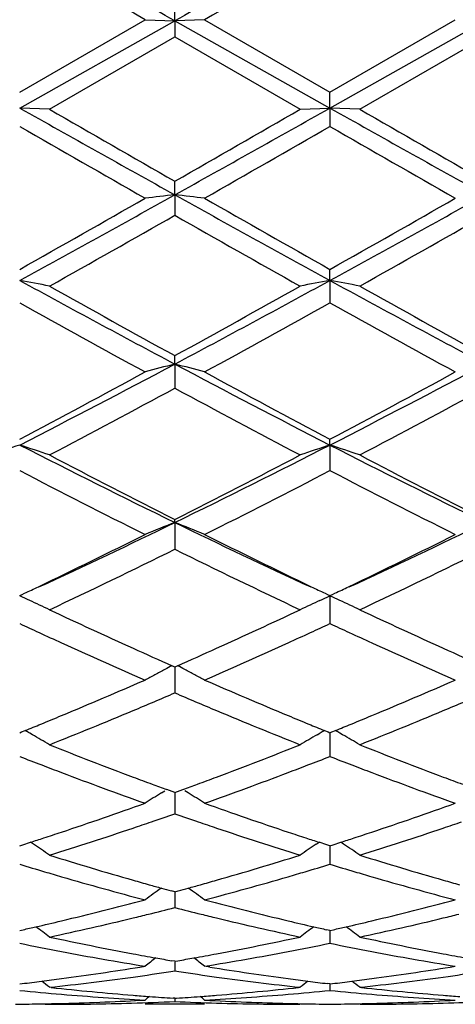
# Model space of a CAD drawing. Units: inches. Extents: x 4 to 18, y 3.1 to 11.9.
# Drawn here: x 5.1 to 5.2, y 10.4 to 10.7 of the extents above; entities that cross this region are included whole.
import ezdxf

# ---------------------------------------------------------------- set-up
doc = ezdxf.new("R2010")
doc.units = ezdxf.units.IN
doc.header["$LTSCALE"] = 1.21
doc.header["$MEASUREMENT"] = 0
doc.layers.get('0').update_dxf_attribs({"linetype": 'CONTINUOUS'})

msp = doc.modelspace()

# ---------------------------------------------------------------- linework, layer by layer
at = {"color": 7, "linetype": 'Continuous'}
for p, q in [((5.1204212299, 10.6845292658), (5.1204213195, 10.6906445029)), ((5.0685238217, 10.6606959449), (5.1104546862, 10.6848992602)), ((5.0685240238, 10.6553384814), (5.1204212299, 10.6845292658)), ((5.1104546861, 10.6848992602), (5.1204212299, 10.6845292658)), ((5.1303872482, 10.6848992602), (5.1204212299, 10.6845292658)), ((5.1204212299, 10.6845292658), (5.1204213195, 10.6791491579)), ((5.1204212299, 10.6845292658), (5.1723183383, 10.6553384388)), ((5.1303872483, 10.6848992602), (5.1723183381, 10.6606953467)), ((5.1723183381, 10.6606953467), (5.2142494283, 10.6848992603)), ((5.1723183383, 10.6553384388), (5.224215446700001, 10.6845292658)), ((5.0784891172, 10.6549476405), (5.1204213191, 10.6791491581)), ((5.1204213191, 10.6791491581), (5.1623548602, 10.6549476406)), ((5.1822818164, 10.6549476406), (5.224215357099999, 10.6791491579)), ((5.1723183383, 10.6553384388), (5.1723183383, 10.6606953466)), ((5.078489117, 10.6549476406), (5.0685240238, 10.6553384814)), ((5.1623548601, 10.6549476406), (5.1723183383, 10.6553384388)), ((5.1723183383, 10.6553384388), (5.1723183383, 10.6492050659)), ((5.1822818165, 10.6549476406), (5.1723183383, 10.6553384388)), ((5.1204212299, 10.626283445), (5.1204213195, 10.6308369648)), ((5.1204212299, 10.626283445), (5.1204213195, 10.6194484018)), ((5.1723183383, 10.5976260072), (5.1723183383, 10.6013320988)), ((5.1723183383, 10.5976260072), (5.1723183383, 10.5901553833)), ((5.1204212299, 10.5696271292), (5.1204213195, 10.572454629)), ((5.1204212299, 10.5696271292), (5.1204213195, 10.5615837767)), ((5.1723183383, 10.5425371149), (5.1723183383, 10.5444586649)), ((5.1723183383, 10.5425371149), (5.1723183383, 10.5339987992)), ((5.1204212299, 10.5166046241), (5.1204213195, 10.5176040805)), ((5.1204212299, 10.5166046241), (5.1204213195, 10.5076431872)), ((5.0685238217, 10.4921276783), (5.0693662327, 10.4925289689)), ((5.0711205122, 10.4908698949), (5.0685240238, 10.4920600171)), ((5.0693662327, 10.4925289689), (5.0701430042, 10.4928993674)), ((5.0718627162, 10.4905270752), (5.071120512099999, 10.4908698949)), ((5.168980225299999, 10.4905267309), (5.1697118499, 10.490864693)), ((5.1697118499, 10.490864693), (5.1723183383, 10.4920595107)), ((5.1706929926, 10.4929017737), (5.171472633600001, 10.4925300234)), ((5.171472633600001, 10.4925300234), (5.1723183381, 10.4921271849)), ((5.1723183381, 10.4921271849), (5.1731640425, 10.4925300234)), ((5.1749248268, 10.490864693), (5.1723183383, 10.4920595107)), ((5.1723183383, 10.4920595107), (5.1723183383, 10.4858647639)), ((5.1731640425, 10.4925300234), (5.1739436839, 10.4929017739)), ((5.1756564513, 10.4905267309), (5.1749248267, 10.490864693)), ((5.1723183383, 10.4858647639), (5.1723183383, 10.4827615877)), ((5.1195260617, 10.4686612662), (5.1204213195, 10.4682644683)), ((5.1204212381, 10.4682647228), (5.12042129, 10.4627613498)), ((5.1204213195, 10.4682644683), (5.1213164835, 10.4686611961)), ((5.12042129, 10.4627613498), (5.1204213195, 10.4595729486)), ((5.0685238217, 10.4462263335), (5.0691529173, 10.4464817376)), ((5.0691529173, 10.4464817376), (5.0703426842, 10.4469655806)), ((5.0727636646, 10.4455825935), (5.0718627162, 10.4461035165)), ((5.1680789021, 10.4455819166), (5.168980225299999, 10.4461030871)), ((5.1704998481, 10.4469649697), (5.1716894969, 10.4464811997)), ((5.1716894969, 10.4464811997), (5.1723183381, 10.4462259129)), ((5.1723183381, 10.4462259129), (5.172947179499999, 10.4464811998)), ((5.1723183383, 10.4462260743), (5.1723183383, 10.4415353403)), ((5.172947179499999, 10.4464811998), (5.1741368283, 10.4469649698)), ((5.1765577748, 10.4455819164), (5.1756564513, 10.4461030871)), ((5.1723183383, 10.4415353403), (5.1723183383, 10.4382925194)), ((5.1159777387, 10.4261435701), (5.1170821151, 10.426837346)), ((5.1195423241, 10.4265371459), (5.1177030572, 10.4272109822)), ((5.1204213195, 10.4262160925), (5.1195423241, 10.4265371459)), ((5.1204212549, 10.4262161448), (5.12042129, 10.4223774932)), ((5.1204213195, 10.4262160925), (5.121300113999999, 10.4265370493)), ((5.121300113999999, 10.4265370493), (5.1231394468, 10.4272108613)), ((5.1248649493, 10.4261432742), (5.123760244700001, 10.4268372944)), ((5.12042129, 10.4223774932), (5.1204213195, 10.4191075589)), ((5.0685238217, 10.4084114178), (5.0695814504, 10.4087511453)), ((5.0695814504, 10.4087511453), (5.0721300405, 10.4095738315)), ((5.0730865113, 10.4089479632), (5.0721308097, 10.4095909543)), ((5.1677561284, 10.4089472132), (5.1687120214, 10.4095903706)), ((5.1712610262, 10.4087506922), (5.1687127707, 10.4095732306)), ((5.1723183381, 10.4084110853), (5.1712610262, 10.4087506922)), ((5.1723183381, 10.4084110853), (5.1733756503, 10.4087506923)), ((5.1723183383, 10.4084110627), (5.1723183383, 10.4054616089)), ((5.1733756503, 10.4087506923), (5.1759239058, 10.4095732307)), ((5.176880548500001, 10.408947213), (5.1759246551, 10.4095903706)), ((5.1723183383, 10.4054616089), (5.1723183383, 10.4021961526)), ((5.1204213195, 10.3929761669), (5.1192696323, 10.3932919963)), ((5.1204212713, 10.3929760136), (5.12042129, 10.3909405933)), ((5.1204213195, 10.3929761669), (5.1215727765, 10.3932919103)), ((5.12042129, 10.3909405933), (5.1204213195, 10.3877071136)), ((5.0685238217, 10.3800473908), (5.0696737657, 10.3803058288)), ((5.1723183381, 10.3800471584), (5.1711687338, 10.3803055053)), ((5.1723183381, 10.3800471584), (5.173467942699999, 10.3803055053)), ((5.1723183383, 10.3800468947), (5.1723183383, 10.3789452029)), ((5.1723183383, 10.3789452029), (5.1723183383, 10.3757749372)), ((5.1204213195, 10.3697440736), (5.1193754892, 10.3699251628)), ((5.12042129, 10.3695849743), (5.1204213195, 10.3665046216)), ((5.1204213195, 10.3697440736), (5.1214669126, 10.3699251086)), ((5.1087377076, 10.3677963604), (5.1104546862, 10.3680739185)), ((5.119120414, 10.3663072463), (5.1204213191, 10.3665046217)), ((5.1204213191, 10.3665046217), (5.1217221419, 10.3663072728)), ((5.1321043166, 10.3677963275), (5.1303872483, 10.3680739185)), ((5.2125323598, 10.3677963275), (5.2142494283, 10.3680739185)), ((5.0685238217, 10.3621576995), (5.069361878600001, 10.362258226)), ((5.1723183381, 10.3621575756), (5.1714805909, 10.3622580586)), ((5.1723183381, 10.3621575756), (5.1731560856, 10.3622580586)), ((5.1723183383, 10.362157181), (5.1723183383, 10.3599822188)), ((5.079062216100001, 10.3609559322), (5.0784891172, 10.3610183236)), ((5.1617817612, 10.3609559293), (5.1623548602, 10.3610183236)), ((5.1822818164, 10.3610183236), (5.1828549153, 10.3609559294)), ((5.0670954375, 10.3553738682), (5.068600232, 10.3553886591)), ((5.0770606194, 10.3553363976), (5.078489119499999, 10.3553353181)), ((5.1090332636, 10.3566824084), (5.1104546862, 10.356759288)), ((5.1303872483, 10.3553353181), (5.1104546862, 10.3553353181)), ((5.1204213195, 10.3573580863), (5.1198886927, 10.3573930302)), ((5.1204213081, 10.357357509), (5.1204213195, 10.3562651233)), ((5.1204213195, 10.3573580863), (5.1209537344, 10.3573930138))]:
    msp.add_line(p, q, dxfattribs=at)
for centre, radius, start, end in [((-1.9239464061, -1.8337562756), 14.3642120663, 60.6324008611, 60.86965691159999), ((13.4687268044, -4.1621123143), 17.0328204409, 119.1490783587, 119.3491623138), ((-1.8152965796, -1.8250091088), 14.3542077425, 60.6321690094, 60.869590318), ((-2.9267954096, -3.2403134034), 16.0782131105, 60.0076387622, 60.1800153837), ((14.3737044407, -5.3368964852), 18.496941683, 119.8317307224, 119.981568249), ((13.1984539936, 25.115891478), 16.589254181, 240.6546820229, 240.8601031733), ((14.2447444636, 26.5479678822), 18.3468888228, 240.0259206139, 240.1769753395), ((-1.6982146518, 22.8663905893), 14.0112104471, 299.1210085513, 299.3642265338), ((-2.6329916893, 24.164175343), 15.5970080766, 299.808916254, 299.9866074516), ((13.2623369045, 25.0445970502), 16.5075486911, 240.6541636911, 240.8606012237), ((14.1463886972, 26.1968955386), 17.9417768527, 240.0250034848, 240.1794726223), ((12.3228167411, 23.2382566676), 14.529590532, 240.0478101856, 240.2384651161), ((-1.3155789132, 21.9029098733), 12.9899454442, 299.7507155752, 299.9639702549), ((12.5568282914, 23.4648569361), 14.790940474, 240.0490129502, 240.236300991), ((1.5694387952, 16.9956632152), 7.292357294299999, 298.6742407826999, 299.1400318746), ((5.3346117986, 8.7234186926), 1.9148816845, 96.42230376049999, 96.7224890133), ((4.9062171296, 8.723403818200001), 1.9148979791, 83.2771766053, 83.57734368609998), ((8.9783674635, 17.5515004346), 7.927318556399999, 240.878402247, 241.306884391), ((1.6790930623, 16.9849929411), 7.280184007000001, 298.6740716488, 299.1406417132), ((1.298777415, 17.2910239222), 7.6787340655, 299.4019444529, 299.7617122307), ((9.1993819277, 17.7441820563), 8.1998504052, 240.2492468434, 240.5861539987), ((1.4375465394, 17.2292851746), 7.607777754500001, 299.4007360158, 299.763862941), ((1.6984453174, 16.6206282808), 6.9082616984, 299.2929791464, 299.6925322992), ((8.788850229500001, 17.056565627), 7.409038320800001, 240.3217502353, 240.6943065203), ((1.7731789786, 16.6722000035), 6.967456784099999, 299.2938874284, 299.6900555696), ((4.849259876700001, 9.417394676), 1.200426278, 78.99138836680001, 79.4755417572), ((7.5591456115, 15.1519775184), 5.190887371100001, 241.3272339267, 241.9781162687), ((7.681226596599999, 15.2350738002), 5.3195621251, 240.7069517373, 241.2235141637), ((2.8229378048, 14.8902063226), 4.8934481356, 298.0019716668, 298.6924150043), ((2.6896446597, 15.0009734577), 5.0517773294, 298.7620121755, 299.3059700343), ((5.391762670199999, 9.4165139003), 1.2013249452, 100.5252362712, 101.0089499695), ((4.9528779213, 9.4165344871), 1.2013039896, 78.9910458115, 79.4747679478), ((7.6546338265, 15.1366069015), 5.1734164477, 241.326267467, 241.9793458619), ((7.768367124299999, 15.2052216881), 5.2853797251, 240.7060508394, 241.2259667686999), ((7.4725690783, 14.8944458888), 4.9301475977, 240.8156402598, 241.3722937383), ((2.8648078007, 14.7195359188), 4.7303687478, 298.6164241945, 299.1965929404), ((7.590608365900001, 14.9201587302), 4.9595418781, 240.8168114276, 241.370171211), ((3.4005332193, 13.8012596395), 3.6608009302, 297.1058298591, 298.0220902661), ((5.3468830858, 9.6896243499), 0.9086747843999999, 104.4314860295, 105.0813564522), ((4.893940211399999, 9.6895989225), 0.9087041853, 74.9179260662, 75.5677434261), ((6.9141423429, 13.942654127), 3.8203071289, 241.996678267, 242.8746832494), ((3.5079881712, 13.7941969858), 3.6528463999, 297.1051907425, 298.0234477411), ((3.319361368, 13.8482745532), 3.7382837088, 297.8984054019, 298.6280628104), ((6.9818089474, 13.9604239158), 3.8656273565, 241.3834992312, 242.0891263419), ((3.4310096226, 13.833603925), 3.7216438012, 297.8972236678, 298.6301505661), ((3.4344879038, 13.6703859974), 3.53652693, 297.7013687251, 298.4714037301), ((6.869431080599999, 13.7886872439), 3.6705901341, 241.5434095012, 242.2853380883), ((3.5311578501, 13.6838346988), 3.5517452812, 297.7022487861, 298.4690033831), ((5.3044281617, 9.8202296557), 0.7598548231000001, 108.0869234288, 108.8791103026), ((4.8327271852, 9.8204667566), 0.7595961266, 71.1226797677, 71.9152177845), ((6.4403648814, 13.2229903101), 3.0111085541, 242.8968858464, 244.0008353618), ((3.8498536086, 13.1242094364), 2.9006800818, 295.9778752173, 297.1238483763), ((5.4083081883, 9.8199297775), 0.7601661485, 108.086055851, 108.8778754333), ((4.9363307247, 9.8199364687), 0.7601590936, 71.12212089229999, 71.91394782340001), ((6.540025271699999, 13.2147498931), 3.0018899693, 242.8954707008, 244.0028057055), ((6.4911425502, 13.2297473082), 3.0388480679, 242.2985289217, 243.1878980302), ((3.7931455341, 13.1455021254), 2.9440633731, 296.7970289266, 297.7150552058), ((6.589918173099999, 13.2200934804), 3.0279684837, 242.2976642347, 243.1902514603), ((6.407765877, 13.1061970167), 2.8999613322, 242.4957916277, 243.4259126211), ((3.8675237052, 13.0386543623), 2.824143857, 296.5620574578, 297.5171582771), ((6.5160678432, 13.114977112), 2.9098301983, 242.49690445, 243.423879596), ((4.057982652, 12.6957144151), 2.4243133487, 294.8023608497, 295.9918371231), ((5.3670707064, 9.8887670517), 0.6745487245, 111.4476573998, 112.3600860903), ((4.8737478514, 9.888741254400001), 0.6745814753, 67.6389112596, 68.5512542453), ((6.209956836, 12.7527155674), 2.4874243683, 244.0225366991, 245.1818621054), ((4.1638709735, 12.6912330933), 2.419367558, 294.8018314024999, 295.993769793), ((4.0166058506, 12.6999538768), 2.445615259, 295.6379515051, 296.5686251046), ((6.2457765879, 12.743851439), 2.4945116428, 243.4398325399, 244.3523033246), ((4.1231562438, 12.6942654286), 2.4392949978, 295.6373689758, 296.570495185), ((4.0904615269, 12.5890159566), 2.32226824, 295.1796564717, 296.3283402759), ((6.1768664964, 12.6439832124), 2.3832803267, 243.6870649625, 244.8063704566), ((4.1915332935, 12.5947244014), 2.3285919006, 295.1804852086, 296.3260791424), ((4.0803339709, 12.5676259075), 2.2987414249, 295.5048421339, 295.6330219666), ((6.1570830236, 12.5605460036), 2.2908771147, 244.3676486275999, 244.4960648277), ((4.1875487691, 12.5605562855), 2.2908884973, 295.5039346942, 295.6323502575), ((4.8091811315, 9.9227879709), 0.6255631907, 64.8352757377, 65.170958689), ((5.431870722799999, 9.9223700972), 0.6260298508, 114.8303479083, 115.1657293385), ((4.9127607192, 9.9223588706), 0.6260422377, 64.8342739769, 65.1696487723), ((4.810931069900001, 9.9265129771), 0.6214476159000001, 64.49816619119999, 64.835266054), ((5.9798505362, 12.4049948864), 2.1188603769, 244.8240686118, 245.6565470161), ((4.2759015397, 12.3726979758), 2.0832896065, 294.3360343216, 295.1827289866001), ((5.4301308926, 9.9260736574), 0.6219379849000001, 115.1657483444, 115.5025342071), ((4.9145257274, 9.9261157831), 0.6218913769, 64.4974531726, 64.8342642734), ((6.0809906145, 12.3992707071), 2.1125515388, 244.8231349871, 245.6581015587), ((5.9541454507, 12.3919707602), 2.1046156823, 245.1149143774001, 245.3087363803), ((4.2838543029, 12.3982001004), 2.1114622986, 294.6907731448, 294.8839295769), ((6.060787152100001, 12.3982103915), 2.1114736449, 245.116070314, 245.3092256945), ((5.936127018, 12.3527895095), 2.061489886, 245.3088451804, 245.5384566362), ((4.305863567699999, 12.3502968731), 2.0587448751, 294.4611574376, 294.6911375781), ((6.042321633999999, 12.3580559937), 2.0672769141, 245.3093362774, 245.5383671974), ((5.894445867000001, 12.2609611867), 1.9606446993, 245.5359824762, 246.4303248954), ((5.9229838864, 12.2800133876), 1.9815501467, 245.6650084166, 246.0794584295), ((4.3236647419, 12.267171381), 1.9674570355, 293.9176183513, 294.3350738604), ((4.3564558083, 12.2383100756), 1.9358607476, 293.5648466845, 294.4706249981), ((5.9995884544, 12.2639106187), 1.9638870289, 245.535838364, 246.4286902656), ((6.0261658027, 12.2787681069), 1.9801636552, 245.6662655953, 246.0810422188), ((5.3925984335, 9.9398186628), 0.5951889753, 117.5747610143, 117.9361545251), ((5.3938289453, 9.9374638461), 0.5978459136, 117.3111179409, 117.5748259122), ((4.8469954233, 9.937458111), 0.5978592874, 62.4238982735, 62.68758350409999), ((4.8482118349, 9.939785854), 0.5952328746, 62.0626089407, 62.42396081410001), ((4.3945320022, 12.1049282939), 1.7904107899, 292.5972918213, 293.5697418132), ((5.3912938028, 9.9422793642), 0.592403816, 117.9361743771, 118.298621706), ((4.8495268765, 9.9422658925), 0.5924257541, 61.70018597, 62.0625966274), ((5.8547074153, 12.1245640554), 1.8117662854, 246.4351517178, 247.3961235142), ((4.4994032706, 12.1023357263), 1.7876040452, 292.5973820773, 293.5713431518), ((4.411157323, 12.1124737463), 1.7986485101, 292.9854099245, 293.224295965), ((5.8299528437, 12.1132167499), 1.7994368023, 246.7772050062, 247.0159718761), ((4.4257124502, 12.0781418628), 1.7613587005, 292.7357354089, 292.9856368079001), ((5.817928237, 12.0848803364), 1.7686546083, 247.016145869, 247.2650683144), ((4.5288818361, 12.0797249929), 1.7630598723, 292.7345366834, 292.9842491278), ((4.4229131661, 12.0369576193), 1.7167528262, 292.3467384282, 292.5944733546), ((4.4590687328, 11.9978591194), 1.6744225888, 291.7113457954, 292.7447476937), ((5.790609645700001, 12.0195000947), 1.6977964675, 247.262659118, 248.2818365765), ((5.8165231326, 12.0335779267), 1.7130929243, 247.4054850056, 247.6538263679), ((4.5281160327, 12.0335719594), 1.7130864588, 292.346172531, 292.5945148873), ((4.561461378500001, 12.0013079829), 1.6781447105, 291.7121956715, 292.743308337), ((4.4336717612, 12.0107982781), 1.6884675211, 292.1523267820999, 292.3465836854), ((5.805684986699999, 12.0072244742), 1.6845978398, 247.6539833065, 247.8486515872), ((4.538949908399999, 12.0072288885), 1.6846025998, 292.1513479167, 292.3460156546), ((4.7822373297, 9.944148412799999), 0.5795185853, 60.0152859165, 60.1883564966), ((4.7837023845, 9.9466712289), 0.5766012256, 59.25294693600001, 59.91268226540001), ((5.4573724624, 9.9462988297), 0.5770393097, 120.0887705673, 120.7478502259), ((5.458857722, 9.943741187799999), 0.5799969319, 119.813316566, 119.9862021653), ((4.8857810036, 9.9437447576), 0.5799928159000001, 60.0137969155, 60.18668376229999), ((4.8872714905, 9.9463112186), 0.5770249422, 59.2521417808, 59.911237811), ((5.657655491799999, 11.8963096486), 1.5651859183, 248.2825077343, 249.3799310073), ((4.5841225656, 11.8939180629), 1.5626184504, 290.618892459, 291.7181222215001), ((5.7666905961, 11.9098679822), 1.5797217327, 248.2878284121, 249.375156808), ((5.6415615059, 11.9058065147), 1.5754271492, 248.6702589437, 248.9573947096), ((4.5998149949, 11.9044810227), 1.5739977147, 291.0418354815, 291.3291781208), ((5.7466187589, 11.9091175964), 1.5789703545, 248.6712737502, 248.9577114437), ((5.6308573414, 11.8780059798), 1.5456370701, 248.9576996365, 249.2202025193), ((4.6089565652, 11.8807075942), 1.5485272575, 290.7798775493, 291.0419776146999), ((5.7356783357, 11.8807029004), 1.548522239, 248.9580213461, 249.2201221976), ((5.6114883811, 11.8267580482), 1.4908511079, 249.2174132154, 250.3622455429), ((5.638380432000001, 11.8452908515), 1.510647491, 249.3826983331, 249.6412173659999), ((4.6027967906, 11.8444864443), 1.5097771178, 290.3574793941, 290.6162109041), ((4.6344614823, 11.8128238498), 1.4760107477, 289.6327882803, 290.7891112204), ((5.7158721524, 11.8282986138), 1.4925000251, 249.2172766638, 250.3608240825), ((5.7418414566, 11.84449066), 1.5097816165, 249.3837897423, 249.6425203767), ((5.6314463902, 11.826614705), 1.4907256594, 249.6413519349, 249.8410119474), ((4.6095516151, 11.8262917488), 1.4903690115, 290.1576533668, 290.3573480604), ((5.41863909, 9.9455765654), 0.5679335697, 122.2027451986, 122.8636484553), ((4.8221683719, 9.945546913400001), 0.5679771826, 57.13505375289999, 57.7958261021), ((4.6436262076, 11.7309054183), 1.3890782064, 288.4179521646, 289.6376595214), ((5.5967384105, 11.7294687986), 1.3875647335, 250.3609674388, 251.5819830794), ((4.7478980323, 11.7294694634), 1.3875654382, 288.4180174763, 289.6390324259), ((4.6628482936, 11.7327748472), 1.3910768554, 288.8623251603, 289.2041104457), ((5.579389462999999, 11.7369105461), 1.3954413172, 250.7976505742, 251.138345226), ((4.6855302643, 11.6650050997), 1.319612001, 287.3245313738, 288.6005474555), ((4.6688848425, 11.7151015757), 1.3724010837, 288.5920626098, 288.8623798371), ((5.572237500499999, 11.71600629), 1.373347463, 251.1387582796, 251.4089597342), ((5.559605590399999, 11.6782625271), 1.3335460431, 251.4063657174, 252.6690528976), ((4.7887152051, 11.6668985378), 1.3216005207, 287.3252402734, 288.5993408271), ((4.7723980954, 11.7160094725), 1.3733508241, 288.5910405559, 288.8612414613), ((4.661778025199999, 11.6763995925), 1.3316291846, 287.9482502967, 288.1503685684), ((4.657242504, 11.6902260528), 1.3461805402, 288.1504850536, 288.4151288917), ((5.5829896709, 11.6883944347), 1.3442504569, 251.5848450106, 251.849972029), ((5.578428359, 11.6744890116), 1.3296160334, 251.850089815, 252.052477096), ((4.766207952799999, 11.6744901864), 1.3296172634, 287.9475222511, 288.1499093515), ((4.7616482578, 11.6883906813), 1.3442465001, 288.1500270956, 288.4151549657), ((4.7573427449, 9.940677274), 0.5647756761, 55.3455025615, 56.0091507455), ((5.4837533348, 9.9403273151), 0.5652069031, 123.9923602028, 124.6553472061), ((4.8608881816, 9.9403343999), 0.5651983231000001, 55.3446479824, 56.0076450117), ((5.451757442000001, 11.601467272), 1.2530931583, 252.6698314017, 254.0041187861), ((4.7894803976, 11.600168012), 1.2517355567, 285.9949343082, 287.3306738388999), ((5.558145361699999, 11.6101546878), 1.2621592636, 252.6748420154, 253.9995497941), ((5.4334321164, 11.6064767331), 1.2583523103, 253.1427041275, 253.5383122031), ((4.8078410863, 11.6050759443), 1.2568864153, 286.4610159499, 286.8570125127), ((5.537764217699999, 11.6083129183), 1.2602651877, 253.1435178182, 253.5384526879), ((5.4282776126, 11.5890739131), 1.2402021886, 253.5388531219, 253.8109748457), ((5.4194324347, 11.5584111267), 1.2082891727, 253.8083875137, 255.1840395649), ((4.823822527, 11.5496623913), 1.19921427, 284.8113921213, 286.1974276087), ((4.8121338689, 11.5905489631), 1.2417384397, 286.1890973878, 286.4609963029), ((5.532501969099999, 11.5905460642), 1.2417354219, 253.5390029012, 253.8109023992), ((5.5234690279, 11.5592327228), 1.2091452977, 253.8082646434, 255.1829157905), ((5.442859262200001, 11.5706306322), 1.2209984121, 254.0067492671, 254.2717298785), ((5.4401003702, 11.5608414663), 1.2108279033, 254.2718241251, 254.4707408178), ((4.8008175751, 11.5606534684), 1.2106266924, 285.5281956956, 285.7271295024), ((4.798123174800001, 11.570214462), 1.2205600901, 285.7272217127, 285.9923801985), ((5.5465142292, 11.5702170358), 1.2205627647, 254.0076203874, 254.272778167), ((5.443276154299999, 9.9345855557), 0.5643059038, 125.4575416878, 126.1420431486), ((5.438000545, 11.5532876659), 1.2029876758, 254.4707782718, 254.6360513833), ((4.8028689508, 11.5532734251), 1.2029668504, 285.362883229, 285.5281591245), ((4.7975250185, 9.9345523629), 0.5643567496999999, 53.8566024639, 54.5409936627), ((4.817199129700001, 11.4990001292), 1.1468330592, 283.3756101353, 284.8156019058), ((5.423448883200001, 11.4981841796), 1.1459946495, 255.1833396023, 256.6243559978), ((4.921187696, 11.4981845563), 1.1459950385, 283.3756444673, 284.8166602892), ((4.8396222085, 11.4887148729), 1.1362506188, 283.5814363554, 283.8510235986), ((4.8369902627, 11.4993827624), 1.1472383849, 283.8511004776, 284.3033144126001), ((5.4045446912, 11.5022201244), 1.1501588332, 255.6981865208, 256.1492222848), ((5.401341377, 11.489276026), 1.1368242626, 256.1497983609, 256.4193392477), ((4.943294853, 11.4892778488), 1.1368261393, 283.5806609244, 283.8502014983), ((4.826029286, 11.4617167372), 1.1085180131, 282.6968741314, 282.9226312136), ((4.823932755, 11.4708435461), 1.1178825248, 282.9227520173999, 283.3736930929), ((4.7352615546, 9.9278506268), 0.5659643539, 52.66693841390001, 53.24453482210001), ((4.8466330573, 11.459114376), 1.105831507, 282.1028216389, 283.5884930055), ((5.3960158057, 11.4670459788), 1.1139652425, 256.4171143652, 257.8919436518), ((5.4166707828, 11.4698423839), 1.1168536378, 256.6262956124, 257.0777464678001), ((5.505849881900001, 9.9275142827), 0.5663939892000001, 126.7568805507, 127.3339404883), ((5.4145689374, 11.4606920986), 1.107465056, 257.0778679735, 257.3038069975), ((4.930067302799999, 11.4606940516), 1.1074670571, 282.6961928163, 282.9221314307), ((4.9279661333, 11.469841395), 1.1168526204, 282.9222528967, 283.3737042535), ((4.8387909708, 9.9275198117), 0.5663870604, 52.66605621359999, 53.2431232175), ((4.9501944124, 11.4601453689), 1.1068880892, 282.1033411887, 283.5876005369), ((5.2823594849, 11.4208718482), 1.0667491212, 258.4364068955, 259.2016256678), ((5.302283569, 11.421136731), 1.0670077466, 257.8928704118, 259.4239649645), ((4.9386977539, 11.4204660552), 1.0663231817, 280.5753880656, 282.1074722425), ((4.958923720400001, 11.4186602263), 1.0644937714, 280.7973137779, 281.5642003063), ((5.3863356016, 11.4218103341), 1.0677047534, 258.4369525359, 259.2015326048), ((5.4071199428, 11.4263543161), 1.0723281808, 257.89681776, 259.4203219524), ((5.2776778828, 11.3962884711), 1.0417239383, 259.2012364074, 260.7626038886), ((5.2986497263, 11.4018614505), 1.0473929551, 259.4258425305, 259.8491017175), ((4.9422301915, 11.4017270519), 1.0472541694, 280.1501670056999, 280.5735670774), ((4.9640421703, 11.3912720996), 1.036631662, 279.2339982882, 280.8030027718), ((5.3815506725, 11.3966845758), 1.0421274349, 259.2011346287, 260.7618643756), ((5.4024066971, 11.401728218), 1.0472553546, 259.4264333641, 259.8498328153), ((5.4621540067, 9.9219189627), 0.5681079621, 127.7874377047, 128.248345741), ((5.2972866388, 11.3942647574), 1.0396749407, 259.8492615681, 260.146945001), ((4.943563280899999, 11.3942970052), 1.0397054799, 279.852342205, 280.1500105944), ((4.778640705, 9.921881158), 0.5681668858, 51.75027454600001, 52.2110975804), ((4.9486858234, 11.3627265475), 1.0077215305, 277.6307997581, 279.1387311026), ((4.9689322627, 11.360432758), 1.0054063924, 277.861158462, 278.5910297532), ((5.2722146555, 11.3626002162), 1.0075949711, 261.4102681575, 262.1386267017), ((5.2920968184, 11.3622890124), 1.0072801501, 260.8606512838, 262.3692033448), ((5.0525397784, 11.3622895661), 1.0072807096, 277.6307970614, 279.1393481818), ((5.0726929256, 11.3607261945), 1.0057015082, 277.8606874508, 278.5904174843), ((4.9510753824, 11.3447966841), 0.9896330214, 276.8647253185, 277.2460459417999), ((4.9504002713, 11.3501054226), 0.9949845145, 277.2460531704, 277.6294571092), ((4.7202757646, 9.9169331421), 0.5705510094, 51.1092389342, 51.44250760260001), ((4.9712626698, 11.3430451589), 0.9878634604000001, 276.2313784482, 277.8651980135), ((5.270065082099999, 11.3469737677), 0.9918213698999999, 262.1381666744, 263.765473754), ((5.2903792292, 11.3496453014), 0.9945203309999999, 262.370553245, 262.7542606771), ((5.5208431049, 9.9166065396), 0.5709778064, 128.5586945815, 128.8916549206), ((5.2897070331, 11.3443592941), 0.9891917551, 262.7542681751, 263.1357012343), ((5.054929555899999, 11.3443600355), 0.9891925015999999, 276.8642986661, 277.245731437), ((5.0542575718, 11.3496443761), 0.9945193974, 277.2457389318, 277.6294468217), ((4.8237986182, 9.916612838099999), 0.5709697356, 51.1083424085, 51.4413074601), ((5.0749981863, 11.3435234493), 0.9883451317, 276.2316642133, 277.8646951441), ((5.1638818889, 11.3250023369), 0.9697201591, 264.3566618624, 265.1859217293), ((5.1837988385, 11.3251286483), 0.969844723, 263.8003555273, 265.4252723324), ((5.1630436438, 11.3150358159), 0.9597184496, 265.185854314, 266.8588337114), ((5.1831830192, 11.3176397613), 0.9623305772, 265.4262576545999, 265.7550578221), ((5.0576640451, 11.3176520588), 0.9623425572, 274.244593655, 274.5734927992), ((5.0779274997, 11.313129802), 0.9578082195000001, 273.1396963699, 274.8159750345), ((5.057069367900001, 11.3248848749), 0.9695997615, 274.5744415259, 276.1997767294), ((5.0770486972, 11.324046706), 0.9687603625, 274.8135598430001, 275.6436921407), ((5.267713564, 11.3254190191), 0.9701383737999999, 264.3568972909, 265.1858503002), ((5.2878062519, 11.3274187005), 0.9721445731, 263.8023506691, 265.4234310538), ((5.26684871, 11.3151363808), 0.9598194291, 265.1857812584, 266.858547292), ((5.2869726774, 11.3176526683), 0.9623431684999999, 265.4265075191, 265.755406302), ((5.0585534835, 11.3008724272), 0.9455371452, 270.6088043408, 271.1066937225), ((5.058540498999999, 11.3015620053), 0.9462268455, 271.1066733427, 271.3932905256), ((5.078483196700001, 11.3012492206), 0.9459139025, 270.0003585981, 271.6650780464), ((5.0584695242, 11.3041992154), 0.9488650017, 271.3937029302, 273.054661883), ((5.078401053, 11.3040901385), 0.9487560076, 271.6650515014, 272.5384521338), ((5.4726791785, 9.9138312338), 0.5721816531, 129.0831855025, 129.2761396407), ((5.182956652900001, 11.314573587), 0.9592560586, 265.7549852915, 266.2302699922), ((5.1624473499, 11.3042935713), 0.9489594961, 267.4617441531, 268.3062701931), ((5.0578848855, 11.3146604882), 0.9593428465999999, 273.7694416704, 274.2446644035), ((4.7681084445, 9.9137867237), 0.5722504909, 50.72247213300001, 50.91538466039999), ((5.1823768209, 11.3043159197), 0.9489818154, 266.8595023425, 268.5486531564), ((5.162362986600001, 11.3014311232), 0.9460958051, 268.3062533242, 269.9995078627999), ((5.182302232300001, 11.3016544877), 0.9463193481000001, 268.5490864046, 268.8089817771), ((5.182287849100001, 11.3009353825), 0.9456000993000001, 268.8089474252, 269.3959164261), ((5.1623488264, 11.3009354808), 0.9456001975, 270.6040835514, 271.1910525177), ((5.1623344504, 11.3016542204), 0.9463190806, 271.1910181833, 271.4509137304), ((5.1822736903, 11.3014311044), 0.9460957862999999, 270.0004921225, 271.6937465373), ((5.1622598522, 11.3043159941), 0.9489818899, 271.451347038, 273.1404976187001), ((5.1821893262, 11.3042935867), 0.9489595115999999, 271.6937296554, 272.5382558138)]:
    msp.add_arc(centre, radius, start, end, dxfattribs=at)

doc.saveas('drawing.dxf')
